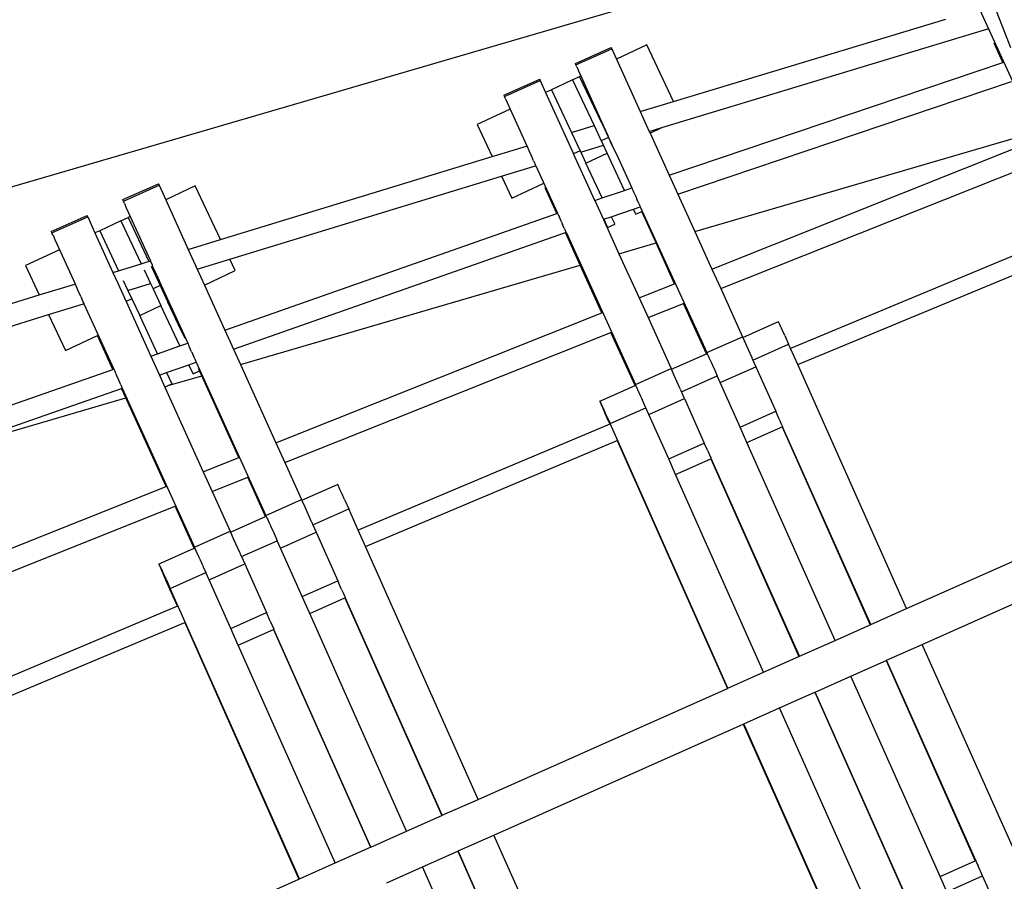
# Model space of a CAD drawing. Units: centimetres. Extents: x -26959 to -5302, y -1135 to 11313.
# Drawn here: x -18215 to -17585, y 4003 to 4554 of the extents above; entities that cross this region are included whole.
import ezdxf

# ---------------------------------------------------------------- set-up
doc = ezdxf.new("R2010")
doc.units = ezdxf.units.CM
doc.layers.add('Размеры', color=10, linetype='Continuous', lineweight=5)
doc.dimstyles.new('размеры Маф', dxfattribs={"dimtxt": 150, "dimasz": 50, "dimexe": 50, "dimexo": 0.0625, "dimgap": 0.09, "dimtad": 1, "dimdec": 0, "dimzin": 0, "dimdsep": 46, "dimtxsty": 'Standard', "dimblk": 'ARCHTICK', "dimcen": 0.09, "dimdle": 50, "dimclrd": 256, "dimclre": 256, "dimclrt": 256, "dimadec": 0, "dimazin": 0, "dimtfac": 1, "dimtdec": 0, "dimtix": 1, "dimtofl": 0, "dimtmove": 0, "dimatfit": 3, "dimfxl": 1, "dimtolj": 1, "dimtzin": 0, "dimlwd": -1, "dimlwe": -1, "dimarcsym": 1})

# ---------------------------------------------------------------- blocks, each defined once
blk = doc.blocks.new('_ArchTick')
at = {"color": 0, "linetype": 'ByBlock', "const_width": 0.15}
blk.add_lwpolyline([(-0.5, -0.5), (0.5, 0.5)], dxfattribs=at)
blk = doc.blocks.new('*D12')
at = {"layer": 'Defpoints', "color": 0, "transparency": 16777216}
for p in [(-26909.39, 5336.06), (-6967.83, 3371.6), (-6967.83, -1085.11)]:
    blk.add_point(p, dxfattribs=at)
at = {"layer": 'Размеры', "transparency": 16777216}
for p, q in [((-26909.39, 5335.99), (-26909.39, -1135.11)), ((-6967.83, 3371.53), (-6967.83, -1135.11)), ((-26959.39, -1085.11), (-6917.83, -1085.11))]:
    blk.add_line(p, q, dxfattribs=at)
at = {"layer": 'Размеры', "transparency": 16777216, "xscale": 50, "yscale": 50, "zscale": 50, "rotation": 180}
blk.add_blockref('_ArchTick', (-26909.39, -1085.11), dxfattribs=at)
at = {"layer": 'Размеры', "transparency": 16777216, "xscale": 50, "yscale": 50, "zscale": 50}
blk.add_blockref('_ArchTick', (-6967.83, -1085.11), dxfattribs=at)
at = {"layer": 'Размеры', "transparency": 16777216, "insert": (-16938.61, -1010.02), "char_height": 150, "attachment_point": 5}
blk.add_mtext('\\A1;19942', dxfattribs=at)
blk = doc.blocks.new('*D13')
at = {"layer": 'Defpoints', "color": 0, "transparency": 16777216}
for p in [(-21528.37, 11263.49), (-5352.13, 11263.49), (-21766.67, 130.44)]:
    blk.add_point(p, dxfattribs=at)
at = {"layer": 'Размеры', "transparency": 16777216}
for p, q in [((-5352.13, 80.44), (-5352.13, 11313.49)), ((-21528.31, 11263.49), (-5302.13, 11263.49)), ((-21766.61, 130.44), (-5302.13, 130.44))]:
    blk.add_line(p, q, dxfattribs=at)
at = {"layer": 'Размеры', "transparency": 16777216, "xscale": 50, "yscale": 50, "zscale": 50}
for p, rotation in [((-5352.13, 11263.49), 90), ((-5352.13, 130.44), 270)]:
    blk.add_blockref('_ArchTick', p, dxfattribs=dict(at, rotation=rotation))
at = {"layer": 'Размеры', "transparency": 16777216, "insert": (-5427.22, 5696.96), "char_height": 150, "attachment_point": 5, "rotation": 90}
blk.add_mtext('\\A1;11133', dxfattribs=at)
blk = doc.blocks.new('*D14')
at = {"layer": 'Defpoints', "color": 0, "transparency": 16777216}
for p in [(-24409.39, 5016.31), (-8645.19, 3454.26), (-8645.19, -676.67)]:
    blk.add_point(p, dxfattribs=at)
at = {"layer": 'Размеры', "transparency": 16777216}
for p, q in [((-24409.39, 5016.25), (-24409.39, -726.67)), ((-8645.19, 3454.2), (-8645.19, -726.67)), ((-24459.39, -676.67), (-8595.19, -676.67))]:
    blk.add_line(p, q, dxfattribs=at)
at = {"layer": 'Размеры', "transparency": 16777216, "xscale": 50, "yscale": 50, "zscale": 50, "rotation": 180}
blk.add_blockref('_ArchTick', (-24409.39, -676.67), dxfattribs=at)
at = {"layer": 'Размеры', "transparency": 16777216, "xscale": 50, "yscale": 50, "zscale": 50}
blk.add_blockref('_ArchTick', (-8645.19, -676.67), dxfattribs=at)
at = {"layer": 'Размеры', "transparency": 16777216, "insert": (-16527.29, -601.58), "char_height": 150, "attachment_point": 5}
blk.add_mtext('\\A1;15764', dxfattribs=at)
blk = doc.blocks.new('*D15')
at = {"layer": 'Defpoints', "color": 0, "transparency": 16777216}
for p in [(-21556.8, 9372.91), (-5923.41, 9372.91), (-21705.42, 1914.08)]:
    blk.add_point(p, dxfattribs=at)
at = {"layer": 'Размеры', "transparency": 16777216}
for p, q in [((-5923.41, 1864.08), (-5923.41, 9422.91)), ((-21556.73, 9372.91), (-5873.41, 9372.91)), ((-21705.36, 1914.08), (-5873.41, 1914.08))]:
    blk.add_line(p, q, dxfattribs=at)
at = {"layer": 'Размеры', "transparency": 16777216, "xscale": 50, "yscale": 50, "zscale": 50}
for p, rotation in [((-5923.41, 9372.91), 90), ((-5923.41, 1914.08), 270)]:
    blk.add_blockref('_ArchTick', p, dxfattribs=dict(at, rotation=rotation))
at = {"layer": 'Размеры', "transparency": 16777216, "insert": (-5998.5, 5643.49), "char_height": 150, "attachment_point": 5, "rotation": 90}
blk.add_mtext('\\A1;7459', dxfattribs=at)

msp = doc.modelspace()

# ---------------------------------------------------------------- linework, layer by layer
for p, q in [((-17580.48, 4536.25), (-17600.28, 4587)), ((-17610.14, 4582.14), (-17538.65, 4425.06)), ((-17807.54, 4567.81), (-19166.72, 4170.41)), ((-17796.34, 4502), (-17622.16, 4554.72)), ((-17803.71, 4485.37), (-17595.3, 4548.45)), ((-17595.3, 4548.45), (-17595.08, 4548.51)), ((-17859.11, 4526.41), (-17836.27, 4536.58)), ((-17858.72, 4525.56), (-17835.88, 4535.73)), ((-17836.27, 4536.58), (-17836.25, 4536.54)), ((-17836.25, 4536.54), (-17836.12, 4536.26)), ((-17836.12, 4536.26), (-17835.88, 4535.73)), ((-17835.88, 4535.73), (-17832.87, 4529.12)), ((-17813.41, 4538.28), (-17832.87, 4529.12)), ((-17796.34, 4502), (-17813.41, 4538.28)), ((-17585.59, 4526.93), (-17591.25, 4539.36)), ((-17832.87, 4529.12), (-17817.63, 4495.56)), ((-17859.11, 4526.41), (-17859.09, 4526.37)), ((-17859.02, 4526.2), (-17859.09, 4526.37)), ((-17858.96, 4526.09), (-17859.02, 4526.2)), ((-17858.83, 4525.74), (-17858.96, 4526.09)), ((-17858.72, 4525.56), (-17858.83, 4525.74)), ((-17858.52, 4525.05), (-17858.72, 4525.56)), ((-17858.12, 4524.13), (-17858.52, 4525.05)), ((-17858.12, 4524.13), (-17857.01, 4521.62)), ((-17799.1, 4454.77), (-17585.59, 4526.93)), ((-17585.59, 4526.93), (-17585.18, 4527.07)), ((-17585.57, 4526.88), (-17585.59, 4526.93)), ((-17904.79, 4506.07), (-17881.95, 4516.24)), ((-17881.95, 4516.24), (-17881.93, 4516.2)), ((-17881.93, 4516.2), (-17881.79, 4515.92)), ((-17860.91, 4515.93), (-17856.39, 4518.06)), ((-17857.01, 4521.62), (-17855.59, 4518.43)), ((-17855.59, 4518.43), (-17856.39, 4518.06)), ((-17842.29, 4488.1), (-17856.39, 4518.06)), ((-17855.59, 4518.43), (-17841.91, 4488.21)), ((-17904.39, 4505.23), (-17881.55, 4515.4)), ((-17881.79, 4515.92), (-17881.55, 4515.4)), ((-17881.55, 4515.4), (-17878.12, 4507.83)), ((-17860.91, 4515.93), (-17874.48, 4509.54)), ((-17860.91, 4515.93), (-17847.13, 4486.63)), ((-17793.59, 4442.63), (-17580.07, 4514.79)), ((-17904.79, 4506.07), (-17904.77, 4506.04)), ((-17904.7, 4505.86), (-17904.77, 4506.04)), ((-17904.63, 4505.75), (-17904.7, 4505.86)), ((-17904.5, 4505.4), (-17904.63, 4505.75)), ((-17904.39, 4505.23), (-17904.5, 4505.4)), ((-17904.2, 4504.71), (-17904.39, 4505.23)), ((-17903.8, 4503.79), (-17904.2, 4504.71)), ((-17903.8, 4503.79), (-17902.69, 4501.29)), ((-17874.48, 4509.54), (-17878.12, 4507.83)), ((-17878.12, 4507.83), (-17860.27, 4468.54)), ((-17874.48, 4509.54), (-17861.64, 4482.24)), ((-17900.84, 4497.14), (-17921.99, 4487.19)), ((-17902.69, 4501.29), (-17900.84, 4497.14)), ((-17900.84, 4497.14), (-17890.13, 4473.58)), ((-17817.63, 4495.56), (-17796.34, 4502)), ((-17817.63, 4495.56), (-17811.88, 4482.9)), ((-17921.99, 4487.19), (-17912.38, 4466.78)), ((-17861.64, 4482.24), (-17847.13, 4486.63)), ((-17847.13, 4486.63), (-17842.54, 4476.88)), ((-17842.29, 4488.1), (-17842.1, 4488.16)), ((-17842.29, 4488.1), (-17838.02, 4479.01)), ((-17842.1, 4488.16), (-17841.91, 4488.21)), ((-17841.91, 4488.21), (-17841.8, 4487.98)), ((-17841.8, 4487.98), (-17841.5, 4487.33)), ((-17841.5, 4487.33), (-17841.04, 4486.31)), ((-17841.04, 4486.31), (-17839.76, 4483.45)), ((-17811.88, 4482.9), (-17803.71, 4485.37)), ((-17811.37, 4481.77), (-17803.71, 4485.37)), ((-17861.64, 4482.24), (-17856.11, 4470.5)), ((-17838.02, 4479.01), (-17842.54, 4476.88)), ((-17839.76, 4483.45), (-17838.3, 4480.16)), ((-17837.04, 4477.33), (-17838.3, 4480.16)), ((-17838.02, 4479.01), (-17836.36, 4475.49)), ((-17811.88, 4482.9), (-17811.37, 4481.77)), ((-17811.37, 4481.77), (-17799.1, 4454.77)), ((-17782.75, 4418.78), (-17565.31, 4482.36)), ((-17912.38, 4466.78), (-17890.31, 4473.52)), ((-17890.31, 4473.52), (-17890.13, 4473.58)), ((-17890.13, 4473.58), (-17890.01, 4473.34)), ((-17890.01, 4473.34), (-17889.72, 4472.7)), ((-17889.72, 4472.7), (-17889.26, 4471.67)), ((-17855.71, 4469.64), (-17841.2, 4474.03)), ((-17842.54, 4476.88), (-17841.2, 4474.03)), ((-17838.77, 4468.88), (-17841.2, 4474.03)), ((-17837.04, 4477.33), (-17836.61, 4476.34)), ((-17836.61, 4476.34), (-17836.34, 4475.72)), ((-17836.36, 4475.49), (-17836.26, 4475.52)), ((-17835.56, 4473.79), (-17836.36, 4475.49)), ((-17836.34, 4475.72), (-17836.26, 4475.52)), ((-17836.26, 4475.52), (-17835.56, 4473.79)), ((-17835.56, 4473.79), (-17831.84, 4465.88)), ((-17771.87, 4394.83), (-17566.63, 4476.68)), ((-18086.1, 4413.69), (-17912.38, 4466.78)), ((-17889.26, 4471.67), (-17888.66, 4470.35)), ((-17887.24, 4467.17), (-17888.66, 4470.35)), ((-17885.84, 4464.01), (-17887.24, 4467.17)), ((-17856.11, 4470.5), (-17860.27, 4468.54)), ((-17846.71, 4438.69), (-17860.27, 4468.54)), ((-17856.11, 4470.5), (-17855.71, 4469.64)), ((-17855.71, 4469.64), (-17852.35, 4462.51)), ((-17852.35, 4462.51), (-17838.77, 4468.88)), ((-17827.61, 4445.14), (-17838.77, 4468.88)), ((-17831.84, 4465.88), (-17823.01, 4446.69)), ((-17906.46, 4454.18), (-17884.66, 4460.84)), ((-17885.84, 4464.01), (-17885.26, 4462.7)), ((-17885.26, 4462.7), (-17884.83, 4461.71)), ((-17884.83, 4461.71), (-17884.56, 4461.09)), ((-17884.66, 4460.84), (-17884.48, 4460.89)), ((-17884.56, 4461.09), (-17884.48, 4460.89)), ((-17884.48, 4460.89), (-17870.51, 4430.46)), ((-17841.91, 4440.31), (-17852.35, 4462.51)), ((-17766.16, 4382.25), (-17561.93, 4463.69)), ((-18080.17, 4401.09), (-17906.46, 4454.18)), ((-17906.46, 4454.18), (-17899.85, 4440.14)), ((-17799.1, 4454.77), (-17793.59, 4442.63)), ((-18148.67, 4439.2), (-18125.84, 4449.37)), ((-18148.25, 4438.28), (-18125.41, 4448.45)), ((-18125.84, 4449.37), (-18125.81, 4449.33)), ((-18125.81, 4449.33), (-18125.67, 4449.02)), ((-18125.67, 4449.02), (-18125.41, 4448.45)), ((-18125.41, 4448.45), (-18121.2, 4439.18)), ((-18102.28, 4448.08), (-18121.2, 4439.18)), ((-18086.1, 4413.69), (-18102.28, 4448.08)), ((-17899.85, 4440.14), (-17879.69, 4449.62)), ((-17870.94, 4430.31), (-17878.42, 4446.77)), ((-17841.91, 4440.31), (-17827.61, 4445.14)), ((-17827.61, 4445.14), (-17823.01, 4446.69)), ((-17827.58, 4445.09), (-17827.61, 4445.14)), ((-17823.01, 4446.69), (-17822.98, 4446.64)), ((-17822.98, 4446.64), (-17822.77, 4446.18)), ((-17822.77, 4446.18), (-17822.39, 4445.33)), ((-17822.39, 4445.33), (-17821.86, 4444.17)), ((-17821.86, 4444.17), (-17820.54, 4441.2)), ((-17820.54, 4441.2), (-17819.82, 4439.61)), ((-17793.59, 4442.63), (-17782.75, 4418.78)), ((-18148.67, 4439.2), (-18148.65, 4439.16)), ((-18148.58, 4438.97), (-18148.65, 4439.16)), ((-18148.51, 4438.85), (-18148.58, 4438.97)), ((-18148.36, 4438.47), (-18148.51, 4438.85)), ((-18148.25, 4438.28), (-18148.36, 4438.47)), ((-18148.03, 4437.72), (-18148.25, 4438.28)), ((-18147.59, 4436.72), (-18148.03, 4437.72)), ((-18147.59, 4436.72), (-18146.38, 4433.98)), ((-18121.2, 4439.18), (-18106.78, 4407.37)), ((-17846.71, 4438.69), (-17841.91, 4440.31)), ((-17846.71, 4438.69), (-17846.65, 4438.64)), ((-17846.65, 4438.64), (-17841.19, 4426.54)), ((-17841.91, 4440.31), (-17841.88, 4440.25)), ((-17821.92, 4433.05), (-17817.58, 4434.52)), ((-17818.55, 4436.72), (-17819.82, 4439.61)), ((-17818.55, 4436.72), (-17818.06, 4435.63)), ((-17818.06, 4435.63), (-17817.74, 4434.88)), ((-17817.74, 4434.88), (-17817.58, 4434.52)), ((-17817.58, 4434.52), (-17775.02, 4341.31)), ((-18194.35, 4418.86), (-18171.51, 4429.03)), ((-18193.92, 4417.94), (-18171.08, 4428.11)), ((-18171.51, 4429.03), (-18171.49, 4428.99)), ((-18171.49, 4428.99), (-18171.34, 4428.68)), ((-18171.34, 4428.68), (-18171.08, 4428.11)), ((-18171.08, 4428.11), (-18166.45, 4417.89)), ((-18149.78, 4425.73), (-18145.26, 4427.86)), ((-18146.38, 4433.98), (-18143.93, 4428.48)), ((-18143.93, 4428.48), (-18145.26, 4427.86)), ((-18145.26, 4427.86), (-18131.99, 4399.65)), ((-18143.93, 4428.48), (-18131, 4399.97)), ((-18083.36, 4355.72), (-17870.94, 4430.31)), ((-17870.94, 4430.31), (-17870.51, 4430.46)), ((-17870.51, 4430.46), (-17870.48, 4430.4)), ((-17870.48, 4430.4), (-17870.26, 4429.94)), ((-17870.26, 4429.94), (-17869.88, 4429.1)), ((-17869.88, 4429.1), (-17869.36, 4427.93)), ((-17868.03, 4424.97), (-17869.36, 4427.93)), ((-17840.99, 4426.61), (-17836.22, 4428.22)), ((-17836.22, 4428.22), (-17821.92, 4433.05)), ((-17836.22, 4428.22), (-17833.97, 4423.44)), ((-17820.4, 4429.83), (-17821.92, 4433.05)), ((-17820.4, 4429.83), (-17816.62, 4431.61)), ((-17816.62, 4431.61), (-17816.59, 4431.63)), ((-17807.5, 4411.54), (-17816.62, 4431.61)), ((-18149.78, 4425.73), (-18163.36, 4419.34)), ((-18149.78, 4425.73), (-18136.83, 4398.19)), ((-17868.03, 4424.97), (-17867.32, 4423.38)), ((-17866.04, 4420.5), (-17867.32, 4423.38)), ((-17841.19, 4426.54), (-17840.99, 4426.61)), ((-17841.19, 4426.54), (-17831.23, 4404.61)), ((-17840.99, 4426.61), (-17838.5, 4421.32)), ((-17838.5, 4421.32), (-17833.97, 4423.44)), ((-18194.35, 4418.86), (-18194.33, 4418.82)), ((-18194.25, 4418.63), (-18194.33, 4418.82)), ((-18194.18, 4418.52), (-18194.25, 4418.63)), ((-18194.04, 4418.13), (-18194.18, 4418.52)), ((-18193.92, 4417.94), (-18194.04, 4418.13)), ((-18193.71, 4417.38), (-18193.92, 4417.94)), ((-18193.27, 4416.38), (-18193.71, 4417.38)), ((-18193.27, 4416.38), (-18192.06, 4413.65)), ((-18163.36, 4419.34), (-18166.45, 4417.89)), ((-18166.45, 4417.89), (-18155, 4392.64)), ((-18163.36, 4419.34), (-18151.32, 4393.76)), ((-18077.86, 4343.59), (-17865.43, 4418.18)), ((-17866.04, 4420.5), (-17865.56, 4419.41)), ((-17865.56, 4419.41), (-17865.24, 4418.66)), ((-17865.43, 4418.18), (-17865.08, 4418.3)), ((-17855.98, 4397.37), (-17865.43, 4418.18)), ((-17865.24, 4418.66), (-17865.08, 4418.3)), ((-17865.08, 4418.3), (-17820.69, 4320.97)), ((-17782.75, 4418.78), (-17771.87, 4394.83)), ((-18192.06, 4413.65), (-18179.17, 4385.24)), ((-18106.78, 4407.37), (-18086.1, 4413.69)), ((-17831.23, 4404.61), (-17807.5, 4411.54)), ((-17795.61, 4385.36), (-17807.5, 4411.54)), ((-17560.11, 4411.07), (-17721.47, 4344.04)), ((-18189.19, 4407.19), (-18210.86, 4396.99)), ((-18106.78, 4407.37), (-18101.04, 4394.72)), ((-17831.23, 4404.61), (-17818.36, 4376.29)), ((-18210.86, 4396.99), (-18202.03, 4378.23)), ((-18151.32, 4393.76), (-18136.83, 4398.19)), ((-18136.83, 4398.19), (-18132.31, 4399.57)), ((-18131.99, 4399.65), (-18131.2, 4399.91)), ((-18131.2, 4399.91), (-18131, 4399.97)), ((-18131, 4399.97), (-18130.89, 4399.74)), ((-18130.89, 4399.74), (-18130.6, 4399.09)), ((-18130.6, 4399.09), (-18130.14, 4398.07)), ((-18130.56, 4396.62), (-18126.07, 4387.07)), ((-18130.14, 4398.07), (-18129.54, 4396.74)), ((-18128.12, 4393.56), (-18129.54, 4396.74)), ((-18101.04, 4394.72), (-18080.17, 4401.09)), ((-18076.73, 4393.79), (-18080.17, 4401.09)), ((-18073.41, 4333.8), (-17855.98, 4397.37)), ((-17842.1, 4366.82), (-17855.98, 4397.37)), ((-17716.84, 4333.65), (-17555.52, 4400.66)), ((-18155, 4392.64), (-18151.32, 4393.76)), ((-18155, 4392.64), (-18151.9, 4385.81)), ((-18134.96, 4394.21), (-18130.9, 4385.59)), ((-18126.72, 4390.4), (-18128.12, 4393.56)), ((-18126.72, 4390.4), (-18126.14, 4389.1)), ((-18101.04, 4394.72), (-18096.42, 4384.53)), ((-18096.42, 4384.53), (-18076.73, 4393.79)), ((-17771.87, 4394.83), (-17766.16, 4382.25)), ((-18202.03, 4378.23), (-18179.37, 4385.18)), ((-18179.37, 4385.18), (-18179.17, 4385.24)), ((-18179.17, 4385.24), (-18179.06, 4385.01)), ((-18179.06, 4385.01), (-18178.77, 4384.36)), ((-18178.77, 4384.36), (-18178.31, 4383.34)), ((-18151.9, 4385.81), (-18146.52, 4373.94)), ((-18148.36, 4387.46), (-18145.39, 4381.16)), ((-18145.39, 4381.16), (-18130.9, 4385.59)), ((-18130.9, 4385.59), (-18129.24, 4382.07)), ((-18124.72, 4384.2), (-18129.24, 4382.07)), ((-18126.14, 4389.1), (-18125.71, 4388.1)), ((-18126.07, 4387.07), (-18125.55, 4387.23)), ((-18126.07, 4387.07), (-18124.72, 4384.2)), ((-18125.71, 4388.1), (-18125.44, 4387.49)), ((-18125.55, 4387.23), (-18125.36, 4387.29)), ((-18125.44, 4387.49), (-18125.36, 4387.29)), ((-18125.36, 4387.29), (-18107.11, 4347.38)), ((-18124.72, 4384.2), (-18119.71, 4373.57)), ((-18096.42, 4384.53), (-18083.36, 4355.72)), ((-17818.36, 4376.29), (-17795.61, 4385.36)), ((-17795.61, 4385.36), (-17795.25, 4385.5)), ((-18376.01, 4324.87), (-18202.03, 4378.23)), ((-18177.02, 4380.48), (-18178.31, 4383.34)), ((-18175.56, 4377.19), (-18177.02, 4380.48)), ((-18145.39, 4381.16), (-18142.81, 4375.68)), ((-18129.24, 4382.07), (-18124.24, 4371.44)), ((-17766.16, 4382.25), (-17752.18, 4351.47)), ((-18196.11, 4365.63), (-18173.72, 4372.5)), ((-18175.56, 4377.19), (-18174.31, 4374.37)), ((-18174.31, 4374.37), (-18173.88, 4373.37)), ((-18173.88, 4373.37), (-18173.61, 4372.75)), ((-18173.72, 4372.5), (-18173.53, 4372.56)), ((-18173.61, 4372.75), (-18173.53, 4372.56)), ((-18173.53, 4372.56), (-18154.44, 4330.78)), ((-18142.81, 4375.68), (-18146.52, 4373.94)), ((-18146.52, 4373.94), (-18130.71, 4339.09)), ((-18142.81, 4375.68), (-18137.82, 4365.07)), ((-18137.82, 4365.07), (-18124.24, 4371.44)), ((-18112.1, 4345.63), (-18124.24, 4371.44)), ((-18119.71, 4373.57), (-18119.51, 4373.66)), ((-18113.14, 4359.6), (-18119.71, 4373.57)), ((-18113.14, 4359.6), (-18119.51, 4373.66)), ((-17818.36, 4376.29), (-17812.65, 4363.71)), ((-17812.65, 4363.71), (-17789.89, 4372.78)), ((-17789.89, 4372.78), (-17789.63, 4372.88)), ((-17775.29, 4340.64), (-17789.89, 4372.78)), ((-18370.38, 4312.18), (-18196.11, 4365.63)), ((-18196.11, 4365.63), (-18185.32, 4342.7)), ((-18126.32, 4340.64), (-18137.82, 4365.07)), ((-18050.67, 4283.64), (-17842.1, 4366.82)), ((-17842.1, 4366.82), (-17841.73, 4366.97)), ((-18108.75, 4350.26), (-18113.14, 4359.6)), ((-17812.65, 4363.71), (-17797.85, 4331.14)), ((-17751.97, 4351.02), (-17729.19, 4361.17)), ((-17729.12, 4361.06), (-17729.19, 4361.17)), ((-17728.95, 4360.69), (-17729.12, 4361.06)), ((-17728.67, 4360.08), (-17728.95, 4360.69)), ((-17728.28, 4359.24), (-17728.67, 4360.08)), ((-17727.8, 4358.19), (-17728.28, 4359.24)), ((-18185.32, 4342.7), (-18164.76, 4352.37)), ((-18154.9, 4330.62), (-18164.76, 4352.37)), ((-18083.36, 4355.72), (-18077.86, 4343.59)), ((-18044.96, 4271.06), (-17836.38, 4354.24)), ((-17836.38, 4354.24), (-17836.11, 4354.35)), ((-17820.97, 4320.31), (-17836.38, 4354.24)), ((-17727.23, 4356.93), (-17727.8, 4358.19)), ((-17726.59, 4355.51), (-17727.23, 4356.93)), ((-17725.12, 4352.24), (-17726.59, 4355.51)), ((-18112.1, 4345.63), (-18107.11, 4347.38)), ((-18107.11, 4347.38), (-18107.08, 4347.33)), ((-18107.08, 4347.33), (-18106.87, 4346.86)), ((-18106.87, 4346.86), (-18106.49, 4346.02)), ((-18106.49, 4346.02), (-18105.96, 4344.85)), ((-17775.02, 4341.31), (-17752.18, 4351.47)), ((-17751.97, 4351.02), (-17752.18, 4351.47)), ((-17751.82, 4350.69), (-17751.97, 4351.02)), ((-17750.18, 4347.04), (-17751.82, 4350.69)), ((-17746.34, 4338.45), (-17750.18, 4347.04)), ((-17745.52, 4336.59), (-17722.68, 4346.75)), ((-17725.12, 4352.24), (-17722.68, 4346.75)), ((-17721.47, 4344.04), (-17722.68, 4346.75)), ((-18130.71, 4339.09), (-18126.32, 4340.64)), ((-18126.32, 4340.64), (-18112.1, 4345.63)), ((-18104.64, 4341.89), (-18105.96, 4344.85)), ((-18104.64, 4341.89), (-18103.93, 4340.3)), ((-18102.65, 4337.42), (-18103.93, 4340.3)), ((-18077.86, 4343.59), (-18073.41, 4333.8)), ((-17797.65, 4330.69), (-17775.29, 4340.64)), ((-17775.29, 4340.64), (-17774.86, 4340.83)), ((-17774.66, 4340.52), (-17775.02, 4341.31)), ((-17774.8, 4340.72), (-17774.86, 4340.83)), ((-17774.66, 4340.52), (-17774.8, 4340.72)), ((-17774.63, 4340.35), (-17774.66, 4340.52)), ((-17774.33, 4339.75), (-17774.63, 4340.35)), ((-17774.33, 4339.75), (-17774.21, 4339.51)), ((-17716.84, 4333.65), (-17721.47, 4344.04)), ((-18130.71, 4339.09), (-18125.21, 4326.96)), ((-18120.65, 4328.57), (-18106.42, 4333.56)), ((-18106.42, 4333.56), (-18101.69, 4335.23)), ((-18103.7, 4327.78), (-18106.42, 4333.56)), ((-18102.65, 4337.42), (-18102.17, 4336.33)), ((-18102.17, 4336.33), (-18101.84, 4335.58)), ((-18101.84, 4335.58), (-18101.69, 4335.23)), ((-18101.69, 4335.23), (-18057.06, 4237.21)), ((-18073.41, 4333.8), (-18050.67, 4283.64)), ((-17774.21, 4339.51), (-17773.95, 4338.91)), ((-17773.95, 4338.91), (-17773.66, 4338.29)), ((-17773.66, 4338.29), (-17773.47, 4337.85)), ((-17773.47, 4337.85), (-17773.02, 4336.87)), ((-17773.02, 4336.87), (-17772.91, 4336.6)), ((-17772.91, 4336.6), (-17772.32, 4335.3)), ((-17772.32, 4335.3), (-17772.27, 4335.17)), ((-17772.27, 4335.17), (-17770.8, 4331.9)), ((-17746.34, 4338.45), (-17746.18, 4338.07)), ((-17746.18, 4338.07), (-17745.52, 4336.59)), ((-17745.52, 4336.59), (-17743.61, 4332.29)), ((-17647.33, 4177.53), (-17716.84, 4333.65)), ((-18367.43, 4256.24), (-18154.9, 4330.62)), ((-18154.9, 4330.62), (-18154.44, 4330.78)), ((-18154.87, 4330.56), (-18154.9, 4330.62)), ((-18154.44, 4330.78), (-18154.41, 4330.72)), ((-18154.41, 4330.72), (-18154.19, 4330.26)), ((-18154.19, 4330.26), (-18153.81, 4329.41)), ((-18153.81, 4329.41), (-18153.29, 4328.25)), ((-18153.29, 4328.25), (-18152.66, 4326.84)), ((-18125.21, 4326.96), (-18120.65, 4328.57)), ((-18120.65, 4328.57), (-18117.27, 4321.39)), ((-18103.7, 4327.78), (-18099.59, 4329.71)), ((-18099.59, 4329.71), (-18100.2, 4331.05)), ((-18098.16, 4326.56), (-18099.59, 4329.71)), ((-17820.69, 4320.97), (-17797.85, 4331.14)), ((-17797.65, 4330.69), (-17797.85, 4331.14)), ((-17797.5, 4330.35), (-17797.65, 4330.69)), ((-17795.86, 4326.71), (-17797.5, 4330.35)), ((-17770.8, 4331.9), (-17770.73, 4331.76)), ((-17770.73, 4331.76), (-17770.65, 4331.58)), ((-17770.65, 4331.58), (-17768.35, 4326.42)), ((-17766.44, 4322.12), (-17743.61, 4332.29)), ((-17743.61, 4332.29), (-17730.95, 4303.77)), ((-18151.25, 4323.69), (-18152.66, 4326.84)), ((-18149.97, 4320.82), (-18151.25, 4323.69)), ((-18149.97, 4320.82), (-18149.49, 4319.73)), ((-18125.21, 4326.96), (-18121.73, 4319.29)), ((-18119.63, 4320.28), (-18098.16, 4326.56)), ((-18119.63, 4320.28), (-18117.27, 4321.39)), ((-18074.4, 4274.18), (-18098.16, 4326.56)), ((-17820.34, 4320.18), (-17820.69, 4320.97)), ((-17792.09, 4318.26), (-17795.86, 4326.71)), ((-17791.19, 4316.25), (-17768.35, 4326.42)), ((-17766.44, 4322.12), (-17768.35, 4326.42)), ((-17753.75, 4293.62), (-17766.44, 4322.12)), ((-18269.39, 4276.49), (-18149.4, 4318.48)), ((-18149.49, 4319.73), (-18149.17, 4318.98)), ((-18149.4, 4318.48), (-18149.01, 4318.62)), ((-18146.63, 4312.39), (-18149.4, 4318.48)), ((-18149.17, 4318.98), (-18149.01, 4318.62)), ((-18149.01, 4318.62), (-18102.74, 4216.88)), ((-18121.73, 4319.29), (-18119.63, 4320.28)), ((-18121.73, 4319.29), (-18097.16, 4265.1)), ((-17843.38, 4310.33), (-17820.97, 4320.31)), ((-17820.97, 4320.31), (-17820.54, 4320.5)), ((-17820.48, 4320.38), (-17820.54, 4320.5)), ((-17820.34, 4320.18), (-17820.48, 4320.38)), ((-17820.3, 4320.02), (-17820.34, 4320.18)), ((-17820.02, 4319.41), (-17820.3, 4320.02)), ((-17819.88, 4319.17), (-17820.02, 4319.41)), ((-17819.64, 4318.57), (-17819.88, 4319.17)), ((-17819.33, 4317.95), (-17819.64, 4318.57)), ((-17819.16, 4317.51), (-17819.33, 4317.95)), ((-17818.7, 4316.54), (-17819.16, 4317.51)), ((-17818.59, 4316.26), (-17818.7, 4316.54)), ((-17817.99, 4314.96), (-17818.59, 4316.26)), ((-17817.95, 4314.83), (-17817.99, 4314.96)), ((-17817.23, 4313.24), (-17817.95, 4314.83)), ((-17792.09, 4318.26), (-17792.02, 4318.11)), ((-17791.41, 4316.73), (-17791.86, 4317.74)), ((-17791.19, 4316.25), (-17791.41, 4316.73)), ((-17789.28, 4311.95), (-17790.98, 4315.78)), ((-18269.39, 4276.49), (-18146.63, 4312.39)), ((-18120.89, 4255.63), (-18146.63, 4312.39)), ((-17843.38, 4310.33), (-17843.5, 4310.11)), ((-17843.5, 4310.11), (-17843.46, 4310)), ((-17843.46, 4310), (-17843.3, 4309.62)), ((-17843.32, 4310.21), (-17843.38, 4310.33)), ((-17843.14, 4309.85), (-17843.32, 4310.21)), ((-17843.3, 4309.62), (-17843.03, 4308.99)), ((-17842.86, 4309.24), (-17843.14, 4309.85)), ((-17843.03, 4308.99), (-17842.67, 4308.15)), ((-17842.47, 4308.4), (-17842.86, 4309.24)), ((-17841.99, 4307.35), (-17842.47, 4308.4)), ((-17816.48, 4311.56), (-17817.23, 4313.24)), ((-17816.48, 4311.56), (-17816.41, 4311.42)), ((-17814.03, 4306.08), (-17816.41, 4311.42)), ((-17812.12, 4301.79), (-17789.28, 4311.95)), ((-17789.28, 4311.95), (-17776.63, 4283.43)), ((-17842.67, 4308.15), (-17842.2, 4307.08)), ((-17842.2, 4307.08), (-17841.65, 4305.82)), ((-17841.43, 4306.09), (-17841.99, 4307.35)), ((-17841.65, 4305.82), (-17840.33, 4302.81)), ((-17840.78, 4304.66), (-17841.43, 4306.09)), ((-17839.32, 4301.39), (-17840.78, 4304.66)), ((-17837.95, 4297.44), (-17840.33, 4302.81)), ((-17836.87, 4295.91), (-17814.03, 4306.08)), ((-17812.12, 4301.79), (-17814.03, 4306.08)), ((-17753.75, 4293.62), (-17730.95, 4303.77)), ((-17728.73, 4298.76), (-17730.95, 4303.77)), ((-17839.32, 4301.39), (-17836.87, 4295.91)), ((-17837.95, 4297.44), (-17837.11, 4295.55)), ((-17837.01, 4295.59), (-17837.11, 4295.55)), ((-17761.53, 4126.69), (-17836.87, 4295.91)), ((-17799.43, 4273.28), (-17812.12, 4301.79)), ((-17728.73, 4298.76), (-17727.62, 4296.23)), ((-17727.62, 4296.23), (-17727.21, 4295.28)), ((-17837.11, 4295.55), (-17998.09, 4227.76)), ((-17749.35, 4283.74), (-17753.75, 4293.62)), ((-17749.35, 4283.74), (-17726.85, 4293.76)), ((-17727.21, 4295.28), (-17726.9, 4294.57)), ((-17726.9, 4294.57), (-17726.69, 4294.09)), ((-17726.85, 4293.76), (-17726.6, 4293.87)), ((-17726.85, 4293.76), (-17670.51, 4167.21)), ((-17726.69, 4294.09), (-17726.6, 4293.87)), ((-17670.17, 4167.36), (-17726.6, 4293.87)), ((-18050.67, 4283.64), (-18044.96, 4271.06)), ((-17993.46, 4217.38), (-17832.48, 4285.16)), ((-17832.48, 4285.16), (-17832.38, 4285.2)), ((-17832.48, 4285.16), (-17761.86, 4126.54)), ((-17799.43, 4273.28), (-17776.63, 4283.43)), ((-17774.41, 4278.42), (-17776.63, 4283.43)), ((-17693.01, 4157.19), (-17749.35, 4283.74)), ((-17774.41, 4278.42), (-17773.3, 4275.89)), ((-18097.16, 4265.1), (-18074.4, 4274.18)), ((-18074.4, 4274.18), (-18074.13, 4274.29)), ((-18044.96, 4271.06), (-18034.22, 4247.38)), ((-17795.03, 4263.41), (-17799.43, 4273.28)), ((-17795.03, 4263.41), (-17772.53, 4273.43)), ((-17773.3, 4275.89), (-17772.88, 4274.95)), ((-17772.88, 4274.95), (-17772.57, 4274.23)), ((-17772.57, 4274.23), (-17772.37, 4273.76)), ((-17772.53, 4273.43), (-17772.28, 4273.54)), ((-17772.53, 4273.43), (-17716.18, 4146.87)), ((-17772.37, 4273.76), (-17772.28, 4273.54)), ((-17715.85, 4147.02), (-17772.28, 4273.54)), ((-18097.16, 4265.1), (-18091.45, 4252.52)), ((-18091.45, 4252.52), (-18068.7, 4261.59)), ((-18068.7, 4261.59), (-18068.51, 4261.67)), ((-18057.32, 4236.51), (-18068.7, 4261.59)), ((-17738.69, 4136.85), (-17795.03, 4263.41)), ((-18329.48, 4172.45), (-18120.89, 4255.63)), ((-18120.89, 4255.63), (-18120.61, 4255.75)), ((-18091.45, 4252.52), (-18079.9, 4227.05)), ((-18034, 4246.89), (-18011.21, 4257.04)), ((-18011.15, 4256.91), (-18011.21, 4257.04)), ((-18010.96, 4256.51), (-18011.15, 4256.91)), ((-18010.65, 4255.85), (-18010.96, 4256.51)), ((-18010.23, 4254.93), (-18010.65, 4255.85)), ((-18009.71, 4253.78), (-18010.23, 4254.93)), ((-18008.39, 4250.86), (-18009.71, 4253.78)), ((-18057.06, 4237.21), (-18034.22, 4247.38)), ((-18034, 4246.89), (-18034.22, 4247.38)), ((-18033.84, 4246.53), (-18034, 4246.89)), ((-18032.05, 4242.55), (-18033.84, 4246.53)), ((-18006.79, 4247.29), (-18008.39, 4250.86)), ((-18006.79, 4247.29), (-18004.12, 4241.31)), ((-17647.33, 4177.53), (-17487.8, 4248.56)), ((-18323.78, 4159.86), (-18115.19, 4243.05)), ((-18115.19, 4243.05), (-18114.99, 4243.13)), ((-18103, 4216.17), (-18115.19, 4243.05)), ((-18027.86, 4233.17), (-18032.05, 4242.55)), ((-18026.96, 4231.14), (-18004.12, 4241.31)), ((-17998.09, 4227.76), (-18004.12, 4241.31)), ((-18079.68, 4226.55), (-18057.32, 4236.51)), ((-18057.32, 4236.51), (-18056.89, 4236.7)), ((-18056.68, 4236.36), (-18057.06, 4237.21)), ((-18056.82, 4236.58), (-18056.89, 4236.7)), ((-18056.68, 4236.36), (-18056.82, 4236.58)), ((-18056.63, 4236.18), (-18056.68, 4236.36)), ((-18056.32, 4235.51), (-18056.63, 4236.18)), ((-18056.32, 4235.51), (-18056.18, 4235.25)), ((-18056.18, 4235.25), (-18055.9, 4234.6)), ((-18055.9, 4234.6), (-18055.58, 4233.92)), ((-18055.58, 4233.92), (-18055.38, 4233.45)), ((-18055.38, 4233.45), (-18054.89, 4232.38)), ((-18027.86, 4233.17), (-18027.68, 4232.76)), ((-18027.68, 4232.76), (-18026.96, 4231.14)), ((-18102.74, 4216.88), (-18079.9, 4227.05)), ((-18079.68, 4226.55), (-18079.9, 4227.05)), ((-18079.51, 4226.19), (-18079.68, 4226.55)), ((-18054.89, 4232.38), (-18054.76, 4232.08)), ((-18054.76, 4232.08), (-18054.12, 4230.66)), ((-18054.12, 4230.66), (-18054.06, 4230.52)), ((-18054.06, 4230.52), (-18052.46, 4226.95)), ((-18052.46, 4226.95), (-18052.39, 4226.79)), ((-18052.39, 4226.79), (-18052.31, 4226.6)), ((-18052.31, 4226.6), (-18049.8, 4220.97)), ((-18047.71, 4216.29), (-18024.88, 4226.45)), ((-18026.96, 4231.14), (-18024.88, 4226.45)), ((-18024.88, 4226.45), (-18011.07, 4195.34)), ((-17993.46, 4217.38), (-17998.09, 4227.76)), ((-18077.73, 4222.21), (-18079.51, 4226.19)), ((-18073.61, 4213), (-18077.73, 4222.21)), ((-18072.64, 4210.8), (-18049.8, 4220.97)), ((-18047.71, 4216.29), (-18049.8, 4220.97)), ((-17637.17, 4154.69), (-17477.63, 4225.72)), ((-18125.41, 4206.19), (-18103, 4216.17)), ((-18103, 4216.17), (-18102.57, 4216.36)), ((-18102.35, 4216.02), (-18102.74, 4216.88)), ((-18102.5, 4216.24), (-18102.57, 4216.36)), ((-18102.35, 4216.02), (-18102.5, 4216.24)), ((-18102.31, 4215.84), (-18102.35, 4216.02)), ((-18102, 4215.18), (-18102.31, 4215.84)), ((-18101.86, 4214.92), (-18102, 4215.18)), ((-18101.59, 4214.26), (-18101.86, 4214.92)), ((-18101.26, 4213.58), (-18101.59, 4214.26)), ((-18033.87, 4185.19), (-18047.71, 4216.29)), ((-17921.4, 4055.51), (-17993.46, 4217.38)), ((-18101.06, 4213.11), (-18101.26, 4213.58)), ((-18100.57, 4212.04), (-18101.06, 4213.11)), ((-18100.44, 4211.74), (-18100.57, 4212.04)), ((-18099.8, 4210.32), (-18100.44, 4211.74)), ((-18099.74, 4210.18), (-18099.8, 4210.32)), ((-18098.96, 4208.45), (-18099.74, 4210.18)), ((-18098.14, 4206.61), (-18098.96, 4208.45)), ((-18073.61, 4213), (-18073.54, 4212.83)), ((-18072.87, 4211.32), (-18073.36, 4212.42)), ((-18072.64, 4210.8), (-18072.87, 4211.32)), ((-18072.64, 4210.8), (-18070.55, 4206.12)), ((-18125.41, 4206.19), (-18125.53, 4205.99)), ((-18125.53, 4205.99), (-18125.47, 4205.84)), ((-18125.47, 4205.84), (-18125.3, 4205.43)), ((-18125.34, 4206.07), (-18125.41, 4206.19)), ((-18125.15, 4205.67), (-18125.34, 4206.07)), ((-18125.3, 4205.43), (-18125.01, 4204.75)), ((-18124.84, 4205.01), (-18125.15, 4205.67)), ((-18125.01, 4204.75), (-18124.61, 4203.82)), ((-18124.42, 4204.09), (-18124.84, 4205.01)), ((-18124.61, 4203.82), (-18124.1, 4202.66)), ((-18123.9, 4202.94), (-18124.42, 4204.09)), ((-18124.1, 4202.66), (-18122.81, 4199.73)), ((-18122.58, 4200.01), (-18123.9, 4202.94)), ((-18098.14, 4206.61), (-18098.07, 4206.46)), ((-18097.27, 4204.67), (-18098.07, 4206.46)), ((-18097.27, 4204.67), (-18097.14, 4204.38)), ((-18097.14, 4204.38), (-18095.47, 4200.63)), ((-18093.39, 4195.95), (-18070.55, 4206.12)), ((-18070.55, 4206.12), (-18056.74, 4175)), ((-18120.36, 4194.18), (-18122.81, 4199.73)), ((-18120.98, 4196.45), (-18122.58, 4200.01)), ((-18120.98, 4196.45), (-18118.31, 4190.47)), ((-18118.31, 4190.47), (-18095.47, 4200.63)), ((-18093.39, 4195.95), (-18095.47, 4200.63)), ((-18079.54, 4164.85), (-18093.39, 4195.95)), ((-18033.87, 4185.19), (-18011.07, 4195.34)), ((-18008.65, 4189.87), (-18011.07, 4195.34)), ((-18113.65, 4179.1), (-18120.36, 4194.18)), ((-18035.59, 4004.66), (-18118.31, 4190.47)), ((-18008.65, 4189.87), (-18007.43, 4187.12)), ((-18029.07, 4174.42), (-18033.87, 4185.19)), ((-18029.07, 4174.42), (-18006.57, 4184.44)), ((-18007.43, 4187.12), (-18006.98, 4186.08)), ((-18006.98, 4186.08), (-18006.64, 4185.3)), ((-18006.64, 4185.3), (-18006.42, 4184.79)), ((-18006.57, 4184.44), (-18006.32, 4184.55)), ((-18006.57, 4184.44), (-17944.57, 4045.19)), ((-18006.42, 4184.79), (-18006.32, 4184.55)), ((-17944.24, 4045.34), (-18006.32, 4184.55)), ((-18113.65, 4179.1), (-18274.64, 4111.32)), ((-18113.55, 4179.15), (-18113.65, 4179.1)), ((-17670.17, 4167.36), (-17647.33, 4177.53)), ((-18079.54, 4164.85), (-18056.74, 4175)), ((-18054.32, 4169.54), (-18056.74, 4175)), ((-17967.07, 4035.17), (-18029.07, 4174.42)), ((-18270.01, 4100.93), (-18109.03, 4168.71)), ((-18109.03, 4168.71), (-18108.92, 4168.76)), ((-18109.03, 4168.71), (-18035.92, 4004.52)), ((-18074.75, 4154.08), (-18079.54, 4164.85)), ((-18074.75, 4154.08), (-18052.24, 4164.1)), ((-18054.32, 4169.54), (-18053.11, 4166.78)), ((-18053.11, 4166.78), (-18052.66, 4165.75)), ((-18052.66, 4165.75), (-18052.32, 4164.97)), ((-18052.32, 4164.97), (-18052.09, 4164.45)), ((-18052.24, 4164.1), (-18052, 4164.21)), ((-18052.24, 4164.1), (-17990.25, 4024.85)), ((-18052.09, 4164.45), (-18052, 4164.21)), ((-17989.91, 4025), (-18052, 4164.21)), ((-17693.01, 4157.19), (-17670.51, 4167.21)), ((-17670.51, 4167.21), (-17670.17, 4167.36)), ((-17715.85, 4147.02), (-17693.01, 4157.19)), ((-18012.75, 4014.83), (-18074.75, 4154.08)), ((-17660, 4144.52), (-17637.17, 4154.69)), ((-17570.07, 4003.98), (-17637.17, 4154.69)), ((-17738.69, 4136.85), (-17716.18, 4146.87)), ((-17716.18, 4146.87), (-17715.85, 4147.02)), ((-17660.34, 4144.37), (-17660, 4144.52)), ((-17603.05, 4016.38), (-17660, 4144.52)), ((-17682.84, 4134.35), (-17660.34, 4144.37)), ((-17660.34, 4144.37), (-17603.3, 4016.27)), ((-17761.53, 4126.69), (-17738.69, 4136.85)), ((-17705.68, 4124.18), (-17682.84, 4134.35)), ((-17625.81, 4006.25), (-17682.84, 4134.35)), ((-17921.4, 4055.51), (-17761.86, 4126.54)), ((-17761.86, 4126.54), (-17761.53, 4126.69)), ((-17728.52, 4114.02), (-17706.01, 4124.04)), ((-17706.01, 4124.04), (-17705.68, 4124.18)), ((-17706.01, 4124.04), (-17648.98, 3995.93)), ((-17648.73, 3996.05), (-17705.68, 4124.18)), ((-17751.36, 4103.85), (-17728.52, 4114.02)), ((-17671.49, 3985.91), (-17728.52, 4114.02)), ((-17911.23, 4032.67), (-17751.69, 4103.7)), ((-17751.69, 4103.7), (-17751.36, 4103.85)), ((-17751.69, 4103.7), (-17683.48, 3950.49)), ((-17675.51, 3933.49), (-17751.36, 4103.85)), ((-17944.24, 4045.34), (-17921.4, 4055.51)), ((-17967.07, 4035.17), (-17944.57, 4045.19)), ((-17944.57, 4045.19), (-17944.24, 4045.34)), ((-17989.91, 4025), (-17967.07, 4035.17)), ((-17934.07, 4022.5), (-17911.23, 4032.67)), ((-17841.57, 3876.21), (-17911.23, 4032.67)), ((-18012.75, 4014.83), (-17990.25, 4024.85)), ((-17990.25, 4024.85), (-17989.91, 4025)), ((-17956.91, 4012.33), (-17934.4, 4022.35)), ((-17934.4, 4022.35), (-17934.07, 4022.5)), ((-17934.4, 4022.35), (-17871.79, 3881.72)), ((-17871.54, 3881.83), (-17934.07, 4022.5)), ((-18035.59, 4004.66), (-18012.75, 4014.83)), ((-17979.75, 4002.16), (-17956.91, 4012.33)), ((-17894.29, 3871.7), (-17956.91, 4012.33)), ((-17625.81, 4006.25), (-17603.3, 4016.27)), ((-17603.3, 4016.27), (-17603.05, 4016.38)), ((-17603.05, 4016.38), (-17602.95, 4016.18)), ((-17602.95, 4016.18), (-17602.74, 4015.72)), ((-17602.74, 4015.72), (-17602.42, 4015.01)), ((-17602.42, 4015.01), (-17601.99, 4014.08)), ((-17601.99, 4014.08), (-17601.47, 4012.92)), ((-17598.63, 4006.58), (-17601.47, 4012.92)), ((-17621.44, 3996.43), (-17625.81, 4006.25)), ((-17621.44, 3996.43), (-17598.63, 4006.58)), ((-17586.08, 3978.49), (-17598.63, 4006.58)), ((-18195.46, 3933.49), (-18035.92, 4004.52)), ((-18035.92, 4004.52), (-18035.59, 4004.66))]:
    msp.add_line(p, q)

# ---------------------------------------------------------------- dimensions: what is measured, and where the dimension line sits
at = {"layer": 'Размеры'}
for base, p1, p2, picture, middle in [((-5352.13, 11263.49), (-21766.67, 130.44), (-21528.37, 11263.49), '*D13', (-5427.22, 5696.96)), ((-5923.41, 9372.91), (-21705.42, 1914.08), (-21556.8, 9372.91), '*D15', (-5998.5, 5643.49))]:
    dim = msp.add_linear_dim(base=base, p1=p1, p2=p2, angle=90, dimstyle='размеры Маф', dxfattribs=at)
    dim.commit()
    dim.dimension.update_dxf_attribs({"geometry": picture, "text_midpoint": middle})
for base, p1, p2, picture, middle in [((-6967.83, -1085.11), (-26909.39, 5336.06), (-6967.83, 3371.6), '*D12', (-16938.61, -1010.02)), ((-8645.19, -676.67), (-24409.39, 5016.31), (-8645.19, 3454.26), '*D14', (-16527.29, -601.58))]:
    dim = msp.add_linear_dim(base=base, p1=p1, p2=p2, dimstyle='размеры Маф', dxfattribs=at)
    dim.commit()
    dim.dimension.update_dxf_attribs({"geometry": picture, "text_midpoint": middle})

doc.saveas('drawing.dxf')
